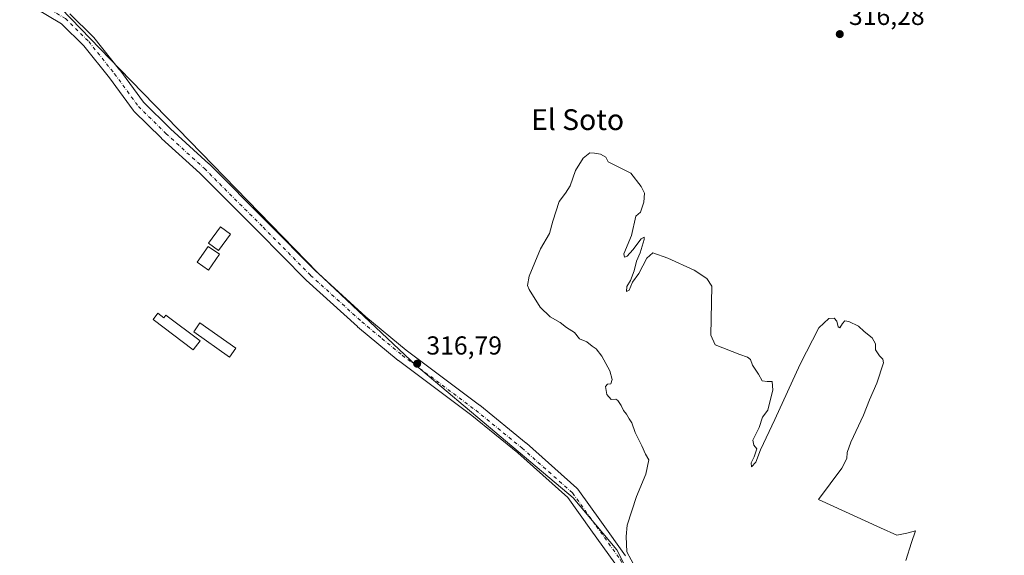
# Model space of a CAD drawing. Units: metres. Extents: x 594055 to 597512, y 4710562 to 4712922.
# Drawn here: x 596602 to 596981, y 4710973 to 4711180 of the extents above; entities that cross this region are included whole.
import ezdxf
from ezdxf.enums import TextEntityAlignment as Align

# ---------------------------------------------------------------- set-up
doc = ezdxf.new("R2010")
doc.units = ezdxf.units.M
doc.header["$MEASUREMENT"] = 0
doc.linetypes.add('DGN Style 4', pattern=[2.638475, 1.318413, -0.659207, 0.001648, -0.659207])
for name, color, linetype, lineweight in [('Cultivos herbáceos CxS', 92, 'Continuous', 0), ('Cultivos leñosos CxS', 92, 'Continuous', 0), ('Curva de nivel normal', 30, 'Continuous', 0), ('Edificación ligera Cxs', 1, 'Continuous', 0), ('Huerta CxS', 92, 'Continuous', 0), ('Pista no pavimentada Cxs', 111, 'Continuous', 0), ('Pista no pavimentada eje', 91, 'DGN Style 4', 0), ('Punto de cota en terreno', 7, 'Continuous', 0), ('Rótulo de punto de cota en terreno', 7, 'Continuous', 0), ('Texto cartográfico', 7, 'Continuous', 0)]:
    doc.layers.add(name, color=color, linetype=linetype, lineweight=lineweight)
doc.styles.add('Style-Arial', font='txt')

# ---------------------------------------------------------------- blocks, each defined once
blk = doc.blocks.new('*U18')
at = {"layer": 'Cultivos herbáceos CxS', "color": 92, "linetype": 'Continuous', "lineweight": 0}
blk.add_polyline3d([(596944.2309, 4710756.1944, 315.6876), (596859.5641, 4710920.2364, 316.3004), (596832.0474, 4710975.2699, 316.2388), (596815.1141, 4710995.3782, 316.5702), (596754.7889, 4711046.1783, 316.9085), (596716.6888, 4711082.1618, 316.8973), (596640.4888, 4711160.4786, 316.935), (596614.0303, 4711187.9953, 316.9133), (596564.2885, 4711210.2203, 317.1761), (596530.4218, 4711217.6287, 317.3299), (596505.0218, 4711222.9204, 317.232), (596465.8633, 4711232.4454, 317.4221), (596405.5383, 4711167.8869, 316.8103), (596410.8299, 4711149.8952, 316.8245), (596645.7804, 4710921.2948, 316.7065), (596671.1804, 4710809.1112, 316.0845), (596767.4889, 4710647.1859, 316.2466), (596830.989, 4710676.8193, 316.1291), (596901.3004, 4710723.9967, 316.3559), (596939.3705, 4710668.312, 315.8375), (596981.2727, 4710695.8693, 315.394)], close=True, dxfattribs=at)
blk = doc.blocks.new('5PATER')
at = {"layer": 'Cultivos leñosos CxS', "linetype": 'Continuous', "lineweight": 0}
h = blk.add_hatch(color=51, dxfattribs=at)
edge = h.paths.add_edge_path()
edge.add_ellipse((0, 0), major_axis=(-0.11, -0.111), ratio=0.999422, start_angle=0, end_angle=360)

msp = doc.modelspace()

# ---------------------------------------------------------------- linework, layer by layer
at = {"layer": 'Cultivos herbáceos CxS', "color": 92, "linetype": 'Continuous', "lineweight": 0}
msp.add_polyline3d([(596767.49, 4710647.19, 316.25), (596830.99, 4710676.82, 316.13), (596901.3, 4710724, 316.36), (596939.37, 4710668.31, 315.84), (596981.27, 4710695.87, 315.39), (596944.23, 4710756.19, 315.69), (596859.56, 4710920.24, 316.3), (596832.05, 4710975.27, 316.24), (596815.11, 4710995.38, 316.57), (596754.79, 4711046.18, 316.91), (596716.69, 4711082.16, 316.9), (596640.49, 4711160.48, 316.93), (596614.03, 4711188, 316.91), (596564.29, 4711210.22, 317.18), (596530.42, 4711217.63, 317.33), (596505.02, 4711222.92, 317.23), (596465.86, 4711232.45, 317.42), (596405.54, 4711167.89, 316.81), (596410.83, 4711149.9, 316.82), (596645.78, 4710921.29, 316.71), (596671.18, 4710809.11, 316.08), (596767.49, 4710647.19, 316.25)], dxfattribs=at)
at = {"layer": 'Curva de nivel normal', "color": 30, "linetype": 'Continuous', "lineweight": 0, "elevation": 315, "flags": 128}
msp.add_lwpolyline([(596943.39, 4710971.16), (596945.49, 4710978.16), (596947.08, 4710982.69), (596943.77, 4710981.68), (596939.92, 4710980.99), (596933.52, 4710983.85), (596909.68, 4710994.67), (596918.72, 4711006.83), (596920.58, 4711010.5), (596920.77, 4711012.82), (596922.19, 4711016.82), (596926.99, 4711027.15), (596929.28, 4711033.15), (596932.11, 4711039.49), (596934.7, 4711047.33), (596934.53, 4711048.74), (596933.13, 4711050.11), (596931.7, 4711052.34), (596931.62, 4711054.74), (596930.4, 4711056.96), (596927.24, 4711059.46), (596925.11, 4711061.47), (596921.37, 4711063.25), (596919.83, 4711063.53), (596918.95, 4711062.56), (596917.92, 4711060.87), (596917.22, 4711061.24), (596916.72, 4711063.47), (596915.67, 4711064.65), (596913.61, 4711064.49), (596909.86, 4711060.82), (596902.68, 4711046.82), (596892.9, 4711025.49), (596887.3, 4711013.82), (596885.58, 4711009.12), (596883.93, 4711007.32), (596883.7, 4711008.78), (596884.94, 4711011.16), (596885.92, 4711014.29), (596884.8, 4711015.69), (596884.45, 4711017.62), (596886.79, 4711022.49), (596888.17, 4711026.49), (596890.2, 4711029.15), (596891.01, 4711032.82), (596892.16, 4711036.86), (596891.81, 4711040.21), (596889.9, 4711040.22), (596888.04, 4711040.47), (596886.62, 4711043.01), (596884.32, 4711046.49), (596883.44, 4711048.62), (596882.32, 4711049.52), (596879.32, 4711050.58), (596869.85, 4711054.31), (596868.18, 4711058.02), (596868.6, 4711076.89), (596866.64, 4711079.83), (596861.83, 4711083.02), (596851.69, 4711087.77), (596845.85, 4711089.8), (596843.58, 4711087.74), (596840.42, 4711081.82), (596838.08, 4711078.49), (596836.78, 4711075.4), (596835.67, 4711074.83), (596835.89, 4711076.74), (596837.22, 4711079.15), (596838.64, 4711082.82), (596839.55, 4711086.49), (596840.99, 4711089.7), (596842.55, 4711094.92), (596842.52, 4711095.76), (596841.4, 4711095.22), (596838.18, 4711090.93), (596836.02, 4711088.44), (596835, 4711088.07), (596834.7, 4711089.33), (596837.68, 4711096.48), (596839.38, 4711103.88), (596841.08, 4711105.45), (596842.37, 4711109.32), (596842.6, 4711112.74), (596841.34, 4711115.36), (596837.36, 4711120.49), (596828.68, 4711124.81), (596827.72, 4711126.68), (596825.73, 4711127.83), (596823.36, 4711128.19), (596821.6, 4711128.36), (596818.98, 4711126.3), (596816.06, 4711121.44), (596813.96, 4711115.63), (596812.25, 4711112.81), (596809.78, 4711109.48), (596807.28, 4711101.92), (596806, 4711097.27), (596802.62, 4711091.26), (596798.24, 4711080.82), (596797.55, 4711077.22), (596798.16, 4711075.66), (596802.46, 4711068.87), (596806.32, 4711065.15), (596810.15, 4711062.9), (596812.55, 4711061.04), (596815.75, 4711059.04), (596817.64, 4711056.6), (596820.5, 4711055.47), (596822.51, 4711053.81), (596824.09, 4711052.72), (596826.24, 4711050), (596829.27, 4711044.28), (596830.18, 4711040.93), (596829.67, 4711039.23), (596828.42, 4711039.12), (596827.66, 4711038.23), (596828.12, 4711035.15), (596829.85, 4711033.28), (596831.58, 4711033.4), (596832.43, 4711032.86), (596833.66, 4711030.88), (596834.52, 4711028.98), (596835.73, 4711027.57), (596836.69, 4711025.82), (596837.78, 4711024.28), (596839.09, 4711020.52), (596841.62, 4711015.45), (596843.1, 4711012.24), (596844.31, 4711010.01), (596843.16, 4711004.5), (596839.61, 4710995.83), (596835.97, 4710984.83), (596835.58, 4710980.52), (596835.85, 4710974.57), (596839.15, 4710968.41)], dxfattribs=at)
at = {"layer": 'Edificación ligera Cxs', "color": 1, "linetype": 'Continuous', "lineweight": 0, "elevation": 318.36, "flags": 128}
msp.add_lwpolyline([(596655.19, 4711066.49), (596657.49, 4711064.76), (596658.25, 4711065.77), (596671.51, 4711055.83), (596668.77, 4711052.45), (596653.34, 4711064.02)], close=True, dxfattribs=at)
at = {"layer": 'Edificación ligera Cxs', "color": 1, "linetype": 'Continuous', "lineweight": 0}
for points in [[(596683.18, 4711096.93, 317.46), (596678.51, 4711090.63, 318.2), (596674.7, 4711093.46, 317.9), (596679.37, 4711099.76, 317.48), (596683.18, 4711096.93, 317.46)], [(596678.92, 4711089.21, 318), (596674.66, 4711083.12, 318.42), (596670.31, 4711086.16, 318.05), (596674.57, 4711092.25, 318.06), (596678.92, 4711089.21, 318)], [(596655.19, 4711066.49, 317.74), (596657.49, 4711064.76, 318.28), (596658.25, 4711065.77, 318.15), (596671.51, 4711055.83, 318.36), (596668.77, 4711052.45, 317.61), (596653.34, 4711064.02, 317.33), (596655.19, 4711066.49, 317.74)], [(596685.2, 4711053.02, 317.55), (596682.79, 4711049.61, 317.76), (596668.98, 4711059.35, 318.6), (596671.38, 4711062.77, 318.05), (596685.2, 4711053.02, 317.55)]]:
    msp.add_polyline3d(points, dxfattribs=at)
for points in [[(596683.18, 4711096.93, 318.2), (596678.51, 4711090.63, 318.2), (596674.7, 4711093.46, 318.2), (596679.37, 4711099.76, 318.2)], [(596678.92, 4711089.21, 318.42), (596674.66, 4711083.12, 318.42), (596670.31, 4711086.16, 318.42), (596674.57, 4711092.25, 318.42)], [(596685.2, 4711053.02, 318.6), (596682.79, 4711049.61, 318.6), (596668.98, 4711059.35, 318.6), (596671.38, 4711062.77, 318.6)]]:
    msp.add_3dface(points, dxfattribs=at)
at = {"layer": 'Huerta CxS', "color": 92, "linetype": 'Continuous', "lineweight": 0}
msp.add_polyline3d([(596944.23, 4710756.19, 315.69), (596981.27, 4710695.87, 315.39), (596939.37, 4710668.31, 315.84), (596901.3, 4710724, 316.36), (596830.99, 4710676.82, 316.13), (596767.49, 4710647.19, 316.25), (596671.18, 4710809.11, 316.08), (596645.78, 4710921.29, 316.71), (596410.83, 4711149.9, 316.82), (596405.54, 4711167.89, 316.81), (596465.86, 4711232.45, 317.42), (596505.02, 4711222.92, 317.23), (596530.42, 4711217.63, 317.33), (596564.29, 4711210.22, 317.18), (596614.03, 4711188, 316.91), (596640.49, 4711160.48, 316.93), (596716.69, 4711082.16, 316.9), (596754.79, 4711046.18, 316.91), (596815.11, 4710995.38, 316.57), (596832.05, 4710975.27, 316.24), (596859.56, 4710920.24, 316.3)], close=True, dxfattribs=at)
msp.add_polyline3d([(596767.49, 4710647.19, 316.25), (596830.99, 4710676.82, 316.13), (596901.3, 4710724, 316.36), (596939.37, 4710668.31, 315.84), (596981.27, 4710695.87, 315.39), (596944.23, 4710756.19, 315.69), (596859.56, 4710920.24, 316.3), (596832.05, 4710975.27, 316.24), (596815.11, 4710995.38, 316.57), (596754.79, 4711046.18, 316.91), (596716.69, 4711082.16, 316.9), (596640.49, 4711160.48, 316.93), (596614.03, 4711188, 316.91), (596564.29, 4711210.22, 317.18), (596530.42, 4711217.63, 317.33), (596505.02, 4711222.92, 317.23), (596465.86, 4711232.45, 317.42), (596405.54, 4711167.89, 316.81), (596410.83, 4711149.9, 316.82), (596645.78, 4710921.29, 316.71), (596671.18, 4710809.11, 316.08), (596767.49, 4710647.19, 316.25)], dxfattribs=at)
at = {"layer": 'Pista no pavimentada Cxs', "color": 111, "linetype": 'Continuous', "lineweight": 0}
for points in [[(596831.2, 4710970.23, 316.37), (596822.03, 4710983.06, 316.45), (596813.07, 4710995.53, 316.59), (596793.87, 4711012.64, 316.72), (596776.09, 4711027.13, 316.95), (596747.82, 4711048.26, 316.83), (596747.72, 4711048.34, 316.83), (596732.11, 4711061.31, 316.95), (596732.03, 4711061.38, 316.95), (596712.32, 4711079.24, 316.95), (596712.22, 4711079.34, 316.95), (596693.97, 4711097.85, 317.25), (596671.39, 4711120.42, 316.91), (596656.62, 4711133.88, 316.93), (596656.55, 4711133.95, 316.93), (596645.96, 4711144.4, 316.97), (596645.81, 4711144.57, 316.97), (596645.71, 4711144.69, 316.98), (596636.48, 4711157.22, 317.07), (596626.68, 4711169.5, 316.99), (596618, 4711178.05, 316.96), (596607.85, 4711184.09, 316.95)], [(596831.2, 4710970.23, 316.37), (596822.03, 4710983.06, 316.45), (596813.07, 4710995.53, 316.59), (596793.87, 4711012.64, 316.72), (596776.09, 4711027.13, 316.95), (596747.82, 4711048.26, 316.83), (596747.72, 4711048.34, 316.83), (596732.11, 4711061.31, 316.95), (596732.03, 4711061.38, 316.95), (596712.32, 4711079.24, 316.95), (596712.22, 4711079.34, 316.95), (596693.97, 4711097.85, 317.25), (596671.39, 4711120.42, 316.91), (596656.62, 4711133.88, 316.93), (596656.55, 4711133.95, 316.93), (596645.96, 4711144.4, 316.97), (596645.81, 4711144.57, 316.97), (596645.71, 4711144.69, 316.98), (596636.48, 4711157.22, 317.07), (596626.68, 4711169.5, 316.99), (596618, 4711178.05, 316.96), (596607.85, 4711184.09, 316.95)], [(596621.3, 4711181.83, 317.35), (596630.29, 4711172.96, 317.36), (596630.45, 4711172.79, 317.37), (596630.49, 4711172.74, 317.37), (596640.42, 4711160.3, 317.29), (596640.47, 4711160.23, 317.3), (596649.62, 4711147.82, 317.27), (596660.03, 4711137.54, 317.08), (596674.8, 4711124.08, 317.15), (596674.89, 4711124, 317.14), (596697.52, 4711101.37, 317.14), (596715.73, 4711082.9, 316.94), (596735.35, 4711065.12, 317.02), (596750.87, 4711052.23, 316.93), (596779.13, 4711031.1, 316.83), (596779.21, 4711031.04, 316.83), (596797.08, 4711016.47, 316.61), (596797.15, 4711016.41, 316.61), (596816.6, 4710999.08, 316.46), (596816.85, 4710998.82, 316.47), (596816.97, 4710998.68, 316.47), (596826.1, 4710985.97, 316.28), (596835.36, 4710973.01, 315.86)], [(596621.3, 4711181.83, 317.35), (596630.29, 4711172.96, 317.36), (596630.45, 4711172.79, 317.37), (596630.49, 4711172.74, 317.37), (596640.42, 4711160.3, 317.29), (596640.47, 4711160.23, 317.3), (596649.62, 4711147.82, 317.27), (596660.03, 4711137.54, 317.08), (596674.8, 4711124.08, 317.15), (596674.89, 4711124, 317.14), (596697.52, 4711101.37, 317.14), (596715.73, 4711082.9, 316.94), (596735.35, 4711065.12, 317.02), (596750.87, 4711052.23, 316.93), (596779.13, 4711031.1, 316.83), (596779.21, 4711031.04, 316.83), (596797.08, 4711016.47, 316.61), (596797.15, 4711016.41, 316.61), (596816.6, 4710999.08, 316.46), (596816.85, 4710998.82, 316.47), (596816.97, 4710998.68, 316.47), (596826.1, 4710985.97, 316.28), (596835.36, 4710973.01, 315.86)]]:
    msp.add_polyline3d(points, dxfattribs=at)
at = {"layer": 'Pista no pavimentada eje', "color": 91, "linetype": 'DGN Style 4', "lineweight": 0}
for points in [[(596467.82, 4711235.4, 317.47), (596477.46, 4711230.18, 317.44), (596492.15, 4711223.7, 317.43), (596501.8, 4711220.66, 317.42), (596517.41, 4711217.75, 317.45), (596537.39, 4711214.7, 317.55), (596556.44, 4711210.07, 317.27), (596576.02, 4711203.33, 317.19), (596593.48, 4711194.86, 317.22), (596609.09, 4711186.26, 317.13), (596619.54, 4711180.04, 317.15), (596628.54, 4711171.18, 317.15), (596638.46, 4711158.75, 317.2), (596647.72, 4711146.18, 317.13), (596658.3, 4711135.73, 317.02), (596673.12, 4711122.23, 317.01), (596695.74, 4711099.61, 317.16), (596714, 4711081.09, 316.99), (596733.71, 4711063.23, 317.04), (596741.52, 4711056.75, 317.07)], [(596741.52, 4711056.75, 317.07), (596749.32, 4711050.27, 316.92), (596777.63, 4711029.1, 316.91), (596795.49, 4711014.55, 316.72), (596814.94, 4710997.22, 316.59), (596824.07, 4710984.52, 316.41), (596833.33, 4710971.55, 316.23), (596844.57, 4710950.52, 316.15), (596858.2, 4710925.25, 316.28), (596865.34, 4710910.83, 316.23), (596880.74, 4710879.12, 316.11)]]:
    msp.add_polyline3d(points, dxfattribs=at)

# ---------------------------------------------------------------- block references
at = {"layer": 'Cultivos herbáceos CxS', "color": 92, "linetype": 'Continuous', "lineweight": 0}
msp.add_blockref('*U18', (0, 0), dxfattribs=at)
at = {"layer": 'Punto de cota en terreno', "color": 7, "linetype": 'Continuous', "lineweight": 0, "xscale": 10, "yscale": 10, "zscale": 10}
for p in [(596917.89, 4711174.04, 316.28), (596755.08, 4711047.04, 316.79)]:
    msp.add_blockref('5PATER', p, dxfattribs=at)

# ---------------------------------------------------------------- texts
at = {"layer": 'Rótulo de punto de cota en terreno', "color": 7, "linetype": 'Continuous', "lineweight": 0, "style": 'Style-Arial'}
for s, p in [('316,28', (596921.42, 4711177.57)), ('316,79', (596758.61, 4711050.57))]:
    msp.add_text(s, height=7, dxfattribs=at).set_placement(p)
at = {"layer": 'Texto cartográfico', "color": 7, "linetype": 'Continuous', "lineweight": 0, "style": 'Style-Arial'}
msp.add_text('El Soto', height=8, dxfattribs=at).set_placement((596816.88, 4711141.08), align=Align.MIDDLE_CENTER)

doc.saveas('drawing.dxf')
